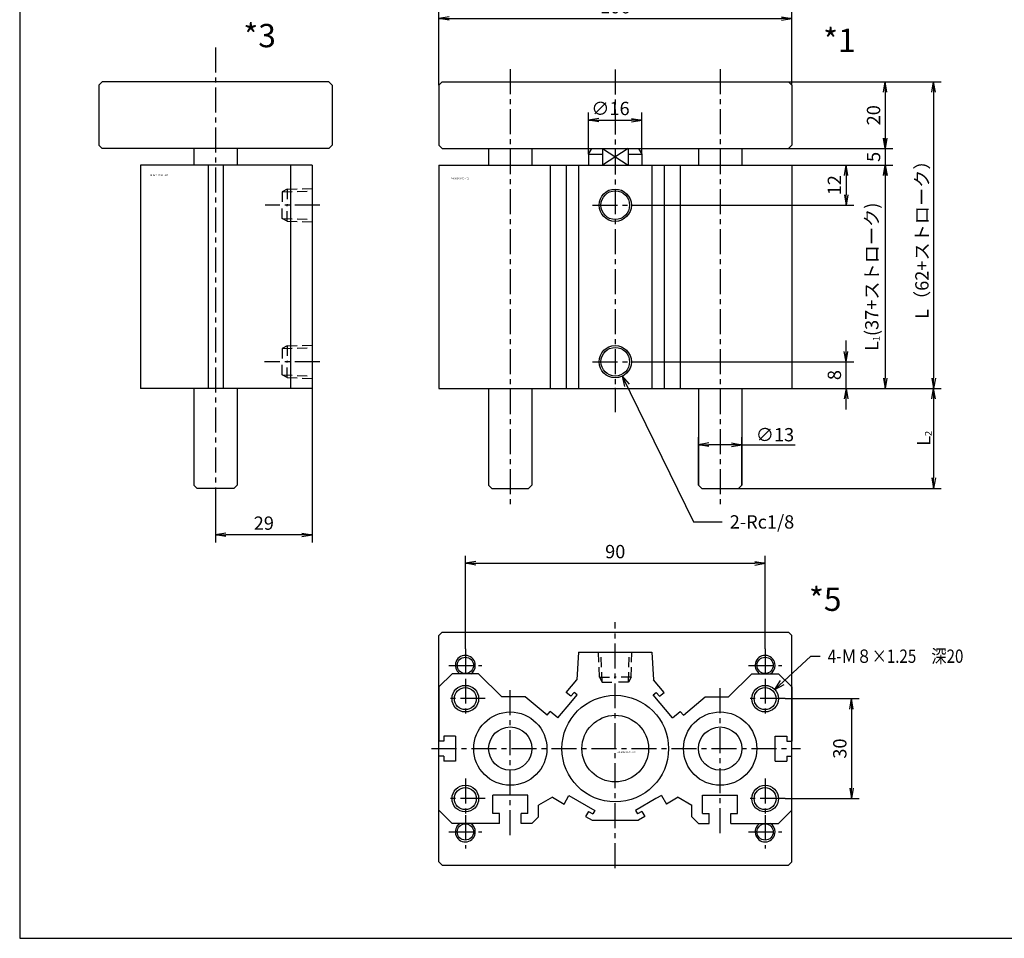
# Model space of a CAD drawing. Units: millimetres. Extents: x -351 to 199, y -208 to 247.
# Drawn here: x -351 to -56, y -208 to 68 of the extents above; entities that cross this region are included whole.
import ezdxf

# ---------------------------------------------------------------- set-up
doc = ezdxf.new("R2010")
doc.units = ezdxf.units.MM
doc.linetypes.add('CENTER', pattern=[12, 7.5, -1.5, 1.5, -1.5])
doc.linetypes.add('DASHED', pattern=[4.5, 3, -1.5])
doc.styles.get("Standard").update_dxf_attribs({"font": 'ROMANS', "bigfont": 'EXTFONT'})
doc.dimstyles.new('DIMSTYLE_FULLSCALE', dxfattribs={"dimtxt": 2.5, "dimasz": 2.5, "dimexe": 1.25, "dimexo": 0.625, "dimtad": 1, "dimtxsty": 'Standard', "dimblk": 'CLOSED', "dimcen": 2.5, "dimadec": 0, "dimazin": 0, "dimtfac": 1, "dimtmove": 0, "dimatfit": 3, "dimldrblk": 'CLOSED', "dimfxl": 1, "dimarcsym": 0})

# ---------------------------------------------------------------- blocks, each defined once
blk = doc.blocks.new('DTL0001')
at = {"color": 4, "linetype": 'CENTER'}
for p, q in [((-31.5, 95.79), (-31.5, -35.7)), ((0, 95.76), (0, -7.15)), ((31.5, 95.79), (31.5, -34.8)), ((-6.85, 55), (6.85, 55)), ((-6.85, 8), (6.85, 8))]:
    blk.add_line(p, q, dxfattribs=at)
at = {"color": 0, "linetype": 'Continuous'}
for p, q in [((-53, 91), (-52, 92)), ((-52, 92), (52, 92)), ((52, 92), (53, 91)), ((-53, 91), (-53, 73)), ((53, 91), (53, 73)), ((-53, 73), (-52, 72)), ((-52, 72), (52, 72)), ((-38, 72), (-38, 67)), ((-25, 72), (-25, 67)), ((-8, 70.27), (-7, 72)), ((-3.87, 72), (-3.87, 67)), ((3.87, 72), (3.87, 67)), ((7, 72), (8, 70.27)), ((25, 72), (25, 67)), ((38, 72), (38, 67)), ((52, 72), (53, 73)), ((-8, 70.27), (-8, 67)), ((-8, 70.27), (-3.87, 70.27)), ((3.87, 70.27), (8, 70.27)), ((8, 70.27), (8, 67)), ((-53, 67), (-53, 0)), ((-53, 67), (53, 67)), ((-19.5, 67), (-19.5, 0)), ((-14.68, 67), (-14.68, 0)), ((-11, 67), (-11, 0)), ((11, 67), (11, 0)), ((14.68, 67), (14.68, 0)), ((19.5, 67), (19.5, 0)), ((53, 67), (53, 0)), ((-53, 0), (53, 0)), ((-38, 0), (-38, -29)), ((-25, 0), (-25, -29)), ((25, 0), (25, -29)), ((38, 0), (38, -29)), ((-38, -29), (-37, -30)), ((-25, -29), (-26, -30)), ((25, -29), (26, -30)), ((38, -29), (37, -30)), ((-37, -30), (-26, -30)), ((26, -30), (37, -30))]:
    blk.add_line(p, q, dxfattribs=at)
at = {"color": 4, "linetype": 'Continuous'}
for p, q in [((-3.87, 72), (3.87, 67)), ((3.87, 72), (-3.87, 67))]:
    blk.add_line(p, q, dxfattribs=at)
for centre in [(0, 55), (0, 8)]:
    blk.add_circle(centre, 4.85, dxfattribs=at)
at = {"color": 0, "linetype": 'Continuous'}
for centre in [(0, 55), (0, 8)]:
    blk.add_circle(centre, 4.3, dxfattribs=at)
at = {"color": 0}
blk.add_point((0, 0), dxfattribs=at)
at = {"color": 0, "insert": (-49.27, 62.75), "char_height": 0.5, "attachment_point": 7}
blk.add_mtext('{\\W0.833333;BN-6A13-32-30～100}', dxfattribs=at)
blk = doc.blocks.new('DTL0003')
at = {"color": 4, "linetype": 'CENTER'}
for p, q in [((0, 102.3), (0, -34.2)), ((31.3, 55), (14.94, 55)), ((31.3, 8), (14.7, 8))]:
    blk.add_line(p, q, dxfattribs=at)
at = {"color": 0, "linetype": 'Continuous'}
for p, q in [((-35, 91), (-34, 92)), ((34, 92), (-34, 92)), ((34, 92), (35, 91)), ((-35, 91), (-35, 73)), ((35, 91), (35, 73)), ((-34, 72), (-35, 73)), ((34, 72), (-34, 72)), ((-6.5, 72), (-6.5, 67)), ((6.5, 72), (6.5, 67)), ((34, 72), (35, 73)), ((-22.5, 67), (-22.5, 0)), ((29, 67), (-22.5, 67)), ((-2.25, 67), (-2.25, 0)), ((2.25, 67), (2.25, 0)), ((22.5, 67), (22.5, 0)), ((29, 67), (29, 0)), ((29, 0), (-22.5, 0)), ((-6.5, 0), (-6.5, -29)), ((6.5, 0), (6.5, -29)), ((-6.5, -29), (-5.5, -30)), ((6.5, -29), (5.5, -30)), ((5.5, -30), (-5.5, -30))]:
    blk.add_line(p, q, dxfattribs=at)
at = {"color": 4, "linetype": 'DASHED'}
for p, q in [((21.5, 59.77), (20, 58.97)), ((21.5, 59.77), (29, 60)), ((21.5, 50.23), (20, 51.03)), ((21.5, 50.23), (29, 50)), ((21.5, 12.77), (20, 11.97)), ((21.5, 12.77), (29, 13)), ((21.5, 3.23), (20, 4.03)), ((21.5, 3.23), (29, 3))]:
    blk.add_line(p, q, dxfattribs=at)
at = {"color": 0, "linetype": 'DASHED'}
for p, q in [((20, 58.97), (29, 59.25)), ((21.5, 59.77), (21.5, 55)), ((20, 58.97), (20, 55)), ((20, 51.03), (20, 55)), ((21.5, 50.23), (21.5, 55)), ((20, 51.03), (29, 50.75)), ((20, 11.97), (29, 12.25)), ((20, 11.97), (20, 8)), ((21.5, 12.77), (21.5, 8)), ((20, 4.03), (20, 8)), ((21.5, 3.23), (21.5, 8)), ((20, 4.03), (29, 3.75))]:
    blk.add_line(p, q, dxfattribs=at)
at = {"color": 0, "insert": (-19.77, 63.75), "char_height": 0.5, "attachment_point": 7}
blk.add_mtext('{\\W0.833333;BN-6A13-32-30～100}', dxfattribs=at)
blk = doc.blocks.new('DTL0005')
at = {"color": 4, "linetype": 'CENTER'}
for p, q in [((0, -35.9), (0, 37.92)), ((-45, 30), (-45, 20)), ((45, 30), (45, 20)), ((-50, 25), (-40, 25)), ((40, 25), (50, 25)), ((-45, 21), (-45, 9)), ((45, 21), (45, 9)), ((-31.5, -25.95), (-31.5, 18.76)), ((31.5, -25.36), (31.5, 18.38)), ((-39, 15), (-51, 15)), ((51, 15), (39, 15)), ((-55.12, 0), (55.59, 0)), ((-45, -9), (-45, -21)), ((45, -9), (45, -21)), ((-39, -15), (-51, -15)), ((51, -15), (39, -15)), ((-45, -20), (-45, -30)), ((45, -20), (45, -30)), ((-50, -25), (-40, -25)), ((40, -25), (50, -25))]:
    blk.add_line(p, q, dxfattribs=at)
at = {"color": 0, "linetype": 'Continuous'}
for p, q in [((-52, 35), (-53, 34)), ((-53, -34), (-53, 34)), ((-52, 35), (52, 35)), ((52, 35), (53, 34)), ((53, -34), (53, 34)), ((-11, 29), (-11.5, 20.68)), ((-11, 29), (11, 29)), ((11, 29), (11.5, 20.68)), ((-49, 22.5), (-53, 18.5)), ((-41, 22.5), (-49, 22.5)), ((-34, 15.5), (-41, 22.5)), ((34, 15.5), (41, 22.5)), ((41, 22.5), (49, 22.5)), ((49, 22.5), (53, 18.5)), ((-53, 18.5), (-53, 2.25)), ((-14.68, 16.89), (-11.5, 20.68)), ((14.68, 16.89), (11.5, 20.68)), ((53, 18.5), (53, 2.25)), ((-27, 15.5), (-34, 15.5)), ((-26.4, 15), (-27, 15.5)), ((-20.45, 10.01), (-26.4, 15)), ((-13.3, 15.73), (-14.68, 16.89)), ((-13.35, 13.81), (-11.42, 16.11)), ((-13.3, 15.73), (-12.34, 16.88)), ((-11.42, 16.11), (-12.34, 16.88)), ((11.42, 16.11), (12.34, 16.88)), ((17.2, 9.21), (11.42, 16.11)), ((13.3, 15.73), (12.34, 16.88)), ((13.3, 15.73), (14.68, 16.89)), ((20.45, 10.01), (27, 15.5)), ((27, 15.5), (34, 15.5)), ((-17.2, 9.21), (-13.35, 13.81)), ((-20.45, 10.01), (-19.5, 11.14)), ((-17.2, 9.21), (-19.5, 11.14)), ((17.2, 9.21), (19.5, 11.14)), ((20.45, 10.01), (19.5, 11.14)), ((-51.5, 3.75), (-51.5, 2.25)), ((-50, 3.75), (-51.5, 3.75)), ((-48, 3.75), (-50, 3.75)), ((-48, 3.75), (-48, -3.75)), ((48, 3.75), (50, 3.75)), ((48, -3.75), (48, 3.75)), ((50, 3.75), (51.5, 3.75)), ((51.5, 3.75), (51.5, 2.25)), ((-51.5, 2.25), (-53, 2.25)), ((51.5, 2.25), (53, 2.25)), ((-51.5, -2.25), (-53, -2.25)), ((-53, -18.5), (-53, -2.25)), ((-51.5, -2.25), (-51.5, -3.75)), ((51.5, -2.25), (53, -2.25)), ((51.5, -2.25), (51.5, -3.75)), ((53, -18.5), (53, -2.25)), ((-50, -3.75), (-51.5, -3.75)), ((-48, -3.75), (-50, -3.75)), ((48, -3.75), (50, -3.75)), ((50, -3.75), (51.5, -3.75)), ((-26.25, -14), (-36.75, -14)), ((-26.25, -19.5), (-26.25, -14)), ((-18.88, -14.62), (-23, -17)), ((-18.88, -14.62), (-15.38, -16.64)), ((-15.38, -16.64), (-13.88, -14.04)), ((-13.88, -14.04), (-6.09, -18.54)), ((13.88, -14.04), (12.22, -15)), ((13.88, -14.04), (15.38, -16.64)), ((18.88, -14.62), (15.38, -16.64)), ((18.88, -14.62), (23, -17)), ((26.25, -14), (36.75, -14)), ((26.25, -19.5), (26.25, -14)), ((36.75, -19.5), (36.75, -14)), ((-36.75, -19.5), (-36.75, -15)), ((-23, -20.5), (-23, -17)), ((12.22, -15), (6.09, -18.54)), ((23, -20.5), (23, -17)), ((-49, -22.5), (-53, -18.5)), ((-34.75, -19.5), (-36.75, -19.5)), ((-34.75, -22.5), (-34.75, -19.5)), ((-26.25, -19.5), (-28.25, -19.5)), ((-28.25, -22.5), (-28.25, -19.5)), ((-23, -20.5), (-25, -22.5)), ((-7.98, -18.83), (-8.88, -20.39)), ((-8.88, -20.39), (-6.96, -21.5)), ((-7.98, -18.83), (-6.69, -19.58)), ((-6.09, -18.54), (-6.69, -19.58)), ((6.09, -18.54), (6.69, -19.58)), ((7.98, -18.83), (6.69, -19.58)), ((8.88, -20.39), (6.96, -21.5)), ((7.98, -18.83), (8.88, -20.39)), ((23, -20.5), (25, -22.5)), ((26.25, -19.5), (28.25, -19.5)), ((28.25, -22.5), (28.25, -19.5)), ((34.75, -22.5), (34.75, -19.5)), ((34.75, -19.5), (36.75, -19.5)), ((49, -22.5), (53, -18.5)), ((-34.75, -22.5), (-49, -22.5)), ((-25, -22.5), (-28.25, -22.5)), ((-6.96, -21.5), (6.96, -21.5)), ((25, -22.5), (28.25, -22.5)), ((34.75, -22.5), (49, -22.5)), ((-53, -34), (-52, -35)), ((-52, -35), (52, -35)), ((53, -34), (52, -35))]:
    blk.add_line(p, q, dxfattribs=at)
at = {"color": 4, "linetype": 'DASHED'}
for p, q in [((-4.77, 21.5), (-5, 29)), ((4.77, 21.5), (5, 29)), ((-4.77, 21.5), (-3.97, 20)), ((4.77, 21.5), (3.97, 20))]:
    blk.add_line(p, q, dxfattribs=at)
at = {"color": 0, "linetype": 'DASHED'}
for p, q in [((-3.97, 20), (-4.25, 29)), ((3.97, 20), (4.25, 29)), ((-4.77, 21.5), (0, 21.5)), ((4.77, 21.5), (0, 21.5)), ((-3.97, 20), (0, 20)), ((3.97, 20), (0, 20)), ((-36.75, -15), (-36.75, -14))]:
    blk.add_line(p, q, dxfattribs=at)
at = {"color": 0, "linetype": 'Continuous'}
for centre, radius in [((-45, 25), 2.45), ((45, 25), 2.45), ((-45, 15), 3.3), ((45, 15), 3.3), ((0, 0), 16), ((-31.5, 0), 11), ((0, 0), 10), ((31.5, 0), 11), ((-31.5, 0), 6.5), ((31.5, 0), 6.5), ((-45, -15), 3.3), ((45, -15), 3.3), ((-45, -25), 2.45), ((45, -25), 2.45)]:
    blk.add_circle(centre, radius, dxfattribs=at)
at = {"color": 4, "linetype": 'Continuous'}
for centre in [(-45, 15), (45, 15), (-45, -15), (45, -15)]:
    blk.add_circle(centre, 4, dxfattribs=at)
for centre, start, end in [((-45, 25), 0, 236.4422), ((45, 25), 0, 236.4422), ((-45, 25), 303.5577, 0), ((45, 25), 303.5577, 0), ((-45, -25), 123.5565, 0), ((-45, -25), 0, 56.4435), ((45, -25), 123.5565, 0), ((45, -25), 0, 56.4435)]:
    blk.add_arc(centre, 3, start, end, dxfattribs=at)
at = {"color": 0, "insert": (0.66, -1.31), "char_height": 0.5, "attachment_point": 7}
blk.add_mtext('{\\W0.833333;BN-6A13-32-30～100}', dxfattribs=at)
blk = doc.blocks.new('_Open')
at = {"color": 0, "linetype": 'ByBlock', "lineweight": -2}
for p, q in [((-1, 0.166667), (0, 0)), ((-1, -0.166667), (0, 0)), ((0, 0), (-1, 0))]:
    blk.add_line(p, q, dxfattribs=at)
blk = doc.blocks.new('*D9')
at = {"color": 0, "linetype": 'ByBlock', "lineweight": -2}
for p, q in [((-119.42, 24.41), (-100.83, 24.41)), ((-103.11, 21.29), (-103.11, 15.52)), ((-165.57, 12.41), (-100.83, 12.41))]:
    blk.add_line(p, q, dxfattribs=at)
at = {"layer": 'Defpoints', "color": 0}
for p in [(-119.42, 24.41), (-165.57, 12.41), (-103.11, 12.41)]:
    blk.add_point(p, dxfattribs=at)
at = {"color": 0, "lineweight": -2, "xscale": 3.114, "yscale": 3.114, "zscale": 3.114}
for p, rotation in [((-103.11, 24.41), 90), ((-103.11, 12.41), 270)]:
    blk.add_blockref('_Open', p, dxfattribs=dict(at, rotation=rotation))
at = {"color": 0, "insert": (-106.11, 18.41), "char_height": 4, "attachment_point": 5, "rotation": 90}
blk.add_mtext('12', dxfattribs=at)
blk = doc.blocks.new('_Closed')
at = {"color": 0, "linetype": 'ByBlock', "lineweight": -2}
for p, q in [((-1, 0.166667), (0, 0)), ((-1, 0.166667), (-1, -0.166667)), ((0, 0), (-1, -0.166667)), ((0, 0), (-1, 0))]:
    blk.add_line(p, q, dxfattribs=at)
blk = doc.blocks.new('*D10')
at = {"color": 7, "linetype": 'Continuous'}
for p, q in [((-103.11, -48.94), (-103.11, -28.24)), ((-103.11, -34.59), (-103.66, -31.48)), ((-103.11, -34.59), (-102.57, -31.48)), ((-165.57, -34.59), (-100.83, -34.59)), ((-119.42, -42.59), (-100.83, -42.59)), ((-103.11, -42.59), (-103.66, -45.71)), ((-103.11, -42.59), (-102.57, -45.71))]:
    blk.add_line(p, q, dxfattribs=at)
at = {"layer": 'Defpoints', "color": 0}
for p in [(-165.57, -34.59), (-103.11, -34.59), (-119.42, -42.59)]:
    blk.add_point(p, dxfattribs=at)
at = {"color": 0, "insert": (-106.11, -38.59), "char_height": 4, "attachment_point": 5, "rotation": 90}
blk.add_mtext('8', dxfattribs=at)
blk = doc.blocks.new('*D11')
at = {"color": 0, "linetype": 'ByBlock', "lineweight": -2}
for p, q in [((-120.42, 49.41), (-89.06, 49.41)), ((-91.35, 46.29), (-91.35, 32.52)), ((-120.42, 29.41), (-89.06, 29.41))]:
    blk.add_line(p, q, dxfattribs=at)
at = {"layer": 'Defpoints', "color": 0}
for p in [(-120.42, 49.41), (-120.42, 29.41), (-91.35, 29.41)]:
    blk.add_point(p, dxfattribs=at)
at = {"color": 0, "lineweight": -2, "xscale": 3.114, "yscale": 3.114, "zscale": 3.114}
for p, rotation in [((-91.35, 49.41), 90.00000000000004), ((-91.35, 29.41), 270.0000000000001)]:
    blk.add_blockref('_Open', p, dxfattribs=dict(at, rotation=rotation))
at = {"color": 0, "insert": (-94.35, 39.41), "char_height": 4, "attachment_point": 5, "rotation": 90}
blk.add_mtext('20', dxfattribs=at)
blk = doc.blocks.new('*D12')
at = {"color": 7, "linetype": 'Continuous'}
for p, q in [((-91.35, 35.76), (-91.35, 18.06)), ((-91.35, 29.41), (-91.9, 32.52)), ((-91.35, 29.41), (-90.8, 32.52)), ((-119.42, 24.41), (-89.07, 24.41)), ((-91.35, 24.41), (-91.9, 21.29)), ((-91.35, 24.41), (-90.8, 21.29))]:
    blk.add_line(p, q, dxfattribs=at)
at = {"layer": 'Defpoints', "color": 0}
for p in [(-120.42, 29.41), (-119.42, 24.41), (-91.35, 24.41)]:
    blk.add_point(p, dxfattribs=at)
at = {"color": 0, "insert": (-94.35, 26.91), "char_height": 4, "attachment_point": 5, "rotation": 90}
blk.add_mtext('5', dxfattribs=at)
blk = doc.blocks.new('*D13')
at = {"color": 0, "linetype": 'ByBlock', "lineweight": -2}
for p, q in [((-91.35, 21.29), (-91.35, -39.48)), ((-119.42, -42.59), (-89.06, -42.59))]:
    blk.add_line(p, q, dxfattribs=at)
at = {"layer": 'Defpoints', "color": 0}
for p in [(-119.42, 24.41), (-119.42, -42.59), (-91.35, -42.59)]:
    blk.add_point(p, dxfattribs=at)
at = {"color": 0, "lineweight": -2, "xscale": 3.114, "yscale": 3.114, "zscale": 3.114}
for p, rotation in [((-91.35, 24.41), 90.00000000000001), ((-91.35, -42.59), 270)]:
    blk.add_blockref('_Open', p, dxfattribs=dict(at, rotation=rotation))
at = {"color": 0, "insert": (-95.4, -9.09), "char_height": 4, "attachment_point": 5, "rotation": 90}
blk.add_mtext('\\A1;L{\\H0.5x;\\S^ 1;}(37+ストローク)', dxfattribs=at)
blk = doc.blocks.new('*D14')
at = {"color": 0, "linetype": 'ByBlock', "lineweight": -2}
for p, q in [((-120.42, 49.41), (-74.55, 49.41)), ((-76.83, 46.29), (-76.83, -39.48)), ((-119.42, -42.59), (-74.55, -42.59))]:
    blk.add_line(p, q, dxfattribs=at)
at = {"layer": 'Defpoints', "color": 0}
for p in [(-120.42, 49.41), (-119.42, -42.59), (-76.83, -42.59)]:
    blk.add_point(p, dxfattribs=at)
at = {"color": 0, "lineweight": -2, "xscale": 3.114, "yscale": 3.114, "zscale": 3.114}
for p, rotation in [((-76.83, 49.41), 90.00000000000001), ((-76.83, -42.59), 270)]:
    blk.add_blockref('_Open', p, dxfattribs=dict(at, rotation=rotation))
at = {"color": 0, "insert": (-80.34, 3.41), "char_height": 4, "attachment_point": 5, "rotation": 90}
blk.add_mtext('\\A1;L（62+ストローク）', dxfattribs=at)
blk = doc.blocks.new('*D15')
at = {"color": 0, "linetype": 'ByBlock', "lineweight": -2}
for p, q in [((-76.83, -45.71), (-76.83, -69.48)), ((-135.42, -72.59), (-74.55, -72.59))]:
    blk.add_line(p, q, dxfattribs=at)
at = {"layer": 'Defpoints', "color": 0}
for p in [(-119.42, -42.59), (-135.42, -72.59), (-76.83, -72.59)]:
    blk.add_point(p, dxfattribs=at)
at = {"color": 0, "lineweight": -2, "xscale": 3.114, "yscale": 3.114, "zscale": 3.114}
for p, rotation in [((-76.83, -42.59), 90.00000000000001), ((-76.83, -72.59), 270)]:
    blk.add_blockref('_Open', p, dxfattribs=dict(at, rotation=rotation))
at = {"color": 0, "insert": (-79.83, -57.59), "char_height": 4, "attachment_point": 5, "rotation": 90}
blk.add_mtext('\\A1;L{\\H0.5x;\\S^ 2;}', dxfattribs=at)
blk = doc.blocks.new('*D16')
at = {"color": 0, "linetype": 'ByBlock', "lineweight": -2}
for p, q in [((-147.42, -71.59), (-147.42, -57.2)), ((-134.42, -71.59), (-134.42, -57.2)), ((-137.54, -59.49), (-144.31, -59.49)), ((-134.42, -59.49), (-118.42, -59.49))]:
    blk.add_line(p, q, dxfattribs=at)
at = {"layer": 'Defpoints', "color": 0}
for p in [(-147.42, -59.49), (-147.42, -71.59), (-134.42, -71.59)]:
    blk.add_point(p, dxfattribs=at)
at = {"color": 0, "lineweight": -2, "xscale": 3.114, "yscale": 3.114, "zscale": 3.114, "rotation": 180}
blk.add_blockref('_Open', (-147.42, -59.49), dxfattribs=at)
at = {"color": 0, "lineweight": -2, "xscale": 3.114, "yscale": 3.114, "zscale": 3.114}
blk.add_blockref('_Open', (-134.42, -59.49), dxfattribs=at)
at = {"color": 0, "insert": (-124.47, -56.49), "char_height": 4, "attachment_point": 5}
blk.add_mtext('\\A1;∅13', dxfattribs=at)
blk = doc.blocks.new('SYM0001')
at = {"color": 7, "linetype": 'Continuous'}
for p, q in [((0, 0), (21.36, -43.72)), ((0, 0), (2.08, -2.39)), ((0, 0), (0.61, -3.1)), ((21.36, -43.72), (29.95, -43.72))]:
    blk.add_line(p, q, dxfattribs=at)
at = {"color": 7, "insert": (32.24, -45.72), "char_height": 4, "attachment_point": 7}
blk.add_mtext('{\\W1;2-Rc1/8}', dxfattribs=at)
blk = doc.blocks.new('*D18')
at = {"color": 0, "linetype": 'ByBlock', "lineweight": -2}
for p, q in [((-180.42, 27.68), (-180.42, 40.21)), ((-164.42, 27.68), (-164.42, 40.21)), ((-177.31, 37.93), (-167.54, 37.93))]:
    blk.add_line(p, q, dxfattribs=at)
at = {"layer": 'Defpoints', "color": 0}
for p in [(-164.42, 37.93), (-180.42, 27.68), (-164.42, 27.68)]:
    blk.add_point(p, dxfattribs=at)
at = {"color": 0, "lineweight": -2, "xscale": 3.114, "yscale": 3.114, "zscale": 3.114, "rotation": 180}
blk.add_blockref('_Open', (-180.42, 37.93), dxfattribs=at)
at = {"color": 0, "lineweight": -2, "xscale": 3.114, "yscale": 3.114, "zscale": 3.114}
blk.add_blockref('_Open', (-164.42, 37.93), dxfattribs=at)
at = {"color": 0, "insert": (-173.85, 40.93), "char_height": 4, "attachment_point": 5}
blk.add_mtext('∅16', dxfattribs=at)
blk = doc.blocks.new('*D19')
at = {"color": 0, "linetype": 'ByBlock', "lineweight": -2}
for p, q in [((-225.42, 48.41), (-225.42, 70.75)), ((-222.31, 68.47), (-122.54, 68.47)), ((-119.42, 48.41), (-119.42, 70.75))]:
    blk.add_line(p, q, dxfattribs=at)
at = {"layer": 'Defpoints', "color": 0}
for p in [(-119.42, 68.47), (-225.42, 48.41), (-119.42, 48.41)]:
    blk.add_point(p, dxfattribs=at)
at = {"color": 0, "lineweight": -2, "xscale": 3.114, "yscale": 3.114, "zscale": 3.114}
for p, rotation in [((-225.42, 68.47), 180), ((-119.42, 68.47), 360)]:
    blk.add_blockref('_Open', p, dxfattribs=dict(at, rotation=rotation))
at = {"color": 0, "insert": (-172.42, 71.47), "char_height": 4, "attachment_point": 5}
blk.add_mtext('106', dxfattribs=at)
blk = doc.blocks.new('*D31')
at = {"color": 0, "linetype": 'ByBlock', "lineweight": -2}
for p, q in [((-263.42, -42.59), (-263.42, -88.84)), ((-292.42, -76.79), (-292.42, -88.84)), ((-266.54, -86.56), (-289.31, -86.56))]:
    blk.add_line(p, q, dxfattribs=at)
at = {"layer": 'Defpoints', "color": 0}
for p in [(-263.42, -42.59), (-292.42, -76.79), (-292.42, -86.56)]:
    blk.add_point(p, dxfattribs=at)
at = {"color": 0, "lineweight": -2, "xscale": 3.114, "yscale": 3.114, "zscale": 3.114, "rotation": 180}
blk.add_blockref('_Open', (-292.42, -86.56), dxfattribs=at)
at = {"color": 0, "lineweight": -2, "xscale": 3.114, "yscale": 3.114, "zscale": 3.114}
blk.add_blockref('_Open', (-263.42, -86.56), dxfattribs=at)
at = {"color": 0, "insert": (-277.92, -83.56), "char_height": 4, "attachment_point": 5}
blk.add_mtext('29', dxfattribs=at)
blk = doc.blocks.new('*D32')
at = {"color": 0, "linetype": 'ByBlock', "lineweight": -2}
for p, q in [((-217.42, -120.73), (-217.42, -92.82)), ((-127.42, -120.73), (-127.42, -92.82)), ((-214.31, -95.1), (-130.54, -95.1))]:
    blk.add_line(p, q, dxfattribs=at)
at = {"layer": 'Defpoints', "color": 0}
for p in [(-127.42, -95.1), (-217.42, -120.73), (-127.42, -120.73)]:
    blk.add_point(p, dxfattribs=at)
at = {"color": 0, "lineweight": -2, "xscale": 3.114, "yscale": 3.114, "zscale": 3.114}
for p, rotation in [((-217.42, -95.1), 180), ((-127.42, -95.1), 360)]:
    blk.add_blockref('_Open', p, dxfattribs=dict(at, rotation=rotation))
at = {"color": 0, "insert": (-172.42, -92.1), "char_height": 4, "attachment_point": 5}
blk.add_mtext('90', dxfattribs=at)
blk = doc.blocks.new('*D33')
at = {"color": 0, "linetype": 'ByBlock', "lineweight": -2}
for p, q in [((-121.42, -135.73), (-99.19, -135.73)), ((-101.48, -138.84), (-101.48, -162.61)), ((-121.42, -165.73), (-99.19, -165.73))]:
    blk.add_line(p, q, dxfattribs=at)
at = {"layer": 'Defpoints', "color": 0}
for p in [(-121.42, -135.73), (-121.42, -165.73), (-101.48, -165.73)]:
    blk.add_point(p, dxfattribs=at)
at = {"color": 0, "lineweight": -2, "xscale": 3.114, "yscale": 3.114, "zscale": 3.114}
for p, rotation in [((-101.48, -135.73), 90.00000000000001), ((-101.48, -165.73), 270)]:
    blk.add_blockref('_Open', p, dxfattribs=dict(at, rotation=rotation))
at = {"color": 0, "insert": (-104.48, -150.72), "char_height": 4, "attachment_point": 5, "rotation": 90}
blk.add_mtext('30', dxfattribs=at)
blk = doc.blocks.new('SYM0004')
at = {"color": 7, "linetype": 'Continuous'}
for p, q in [((0, 0), (10.79, 10.02)), ((10.79, 10.02), (13.58, 10.02)), ((0, 0), (1.68, 2.68)), ((0, 0), (2.8, 1.48))]:
    blk.add_line(p, q, dxfattribs=at)
at = {"color": 7, "insert": (15.87, 8.02), "char_height": 4, "attachment_point": 7}
blk.add_mtext('{\\W0.833333;4-Ｍ８×1.25\u3000深20}', dxfattribs=at)

msp = doc.modelspace()

# ---------------------------------------------------------------- linework, layer by layer
at = {"color": 7, "linetype": 'Continuous'}
for p, q in [((-351.21, 247.33), (-351.21, -207.67)), ((-351.21, -207.67), (198.79, -207.67))]:
    msp.add_line(p, q, dxfattribs=at)

# ---------------------------------------------------------------- block references
at = {"color": 7}
for name, p in [('DTL0003', (-292.42, -42.59)), ('DTL0001', (-172.42, -42.59)), ('SYM0001', (-170.29, -38.95)), ('DTL0005', (-172.42, -150.73)), ('SYM0004', (-124.49, -133))]:
    msp.add_blockref(name, p, dxfattribs=at)

# ---------------------------------------------------------------- texts
at = {"color": 7, "char_height": 7, "attachment_point": 7}
for s, insert in [('{\\W1;*3}', (-284.06, 59.82)), ('{\\W1;*1}', (-109.99, 58.42)), ('{\\W1;*5}', (-114.25, -109.38))]:
    msp.add_mtext(s, dxfattribs=dict(at, insert=insert))

# ---------------------------------------------------------------- dimensions: what is measured, and where the dimension line sits
at = {"color": 7}
for base, p1, p2, angle, override, picture, middle in [((-119.42, 68.47), (-225.42, 48.41), (-119.42, 48.41), 180, {"dimscale": 1, "dimtxt": 4, "dimasz": 3.114, "dimexe": 2.286, "dimexo": 0, "dimgap": 1, "dimtad": 1, "dimtih": 0, "dimtoh": 0, "dimdec": 0, "dimlfac": 1, "dimdsep": 46, "dimblk1": 'Open', "dimblk2": 'Open', "dimsah": 1, "dimse1": 0, "dimse2": 0, "dimtmove": 0}, '*D19', (-172.42, 68.47)), ((-91.35, 29.41), (-120.42, 49.41), (-120.42, 29.41), 90, {"dimscale": 1, "dimtxt": 4, "dimasz": 3.114, "dimexe": 2.286, "dimexo": 0, "dimgap": 1, "dimtad": 1, "dimtih": 0, "dimtoh": 0, "dimdec": 0, "dimlfac": 1, "dimdsep": 46, "dimblk1": 'Open', "dimblk2": 'Open', "dimsah": 1, "dimse1": 0, "dimse2": 0, "dimtmove": 0}, '*D11', (-91.35, 39.41)), ((-91.35, 24.41), (-120.42, 29.41), (-119.42, 24.41), 90, {"dimscale": 1, "dimtxt": 4, "dimasz": 3.114, "dimexe": 2.286, "dimexo": 0, "dimgap": 1, "dimtad": 1, "dimtih": 0, "dimtoh": 0, "dimdec": 0, "dimlfac": 1, "dimdsep": 46, "dimblk1": 'Open', "dimblk2": 'Open', "dimsah": 1, "dimse1": 1, "dimse2": 0, "dimtmove": 0}, '*D12', (-91.35, 26.91)), ((-103.11, 12.41), (-119.42, 24.41), (-165.57, 12.41), 90, {"dimscale": 1, "dimtxt": 4, "dimasz": 3.114, "dimexe": 2.286, "dimexo": 0, "dimgap": 1, "dimtad": 1, "dimtih": 0, "dimtoh": 0, "dimdec": 0, "dimlfac": 1, "dimdsep": 46, "dimblk1": 'Open', "dimblk2": 'Open', "dimsah": 1, "dimse1": 0, "dimse2": 0, "dimtmove": 0}, '*D9', (-103.11, 18.41)), ((-103.11, -34.59), (-119.42, -42.59), (-165.57, -34.59), 270, {"dimscale": 1, "dimtxt": 4, "dimasz": 3.114, "dimexe": 2.286, "dimexo": 0, "dimgap": 1, "dimtad": 1, "dimtih": 0, "dimtoh": 0, "dimdec": 0, "dimlfac": 1, "dimdsep": 46, "dimblk1": 'Open', "dimblk2": 'Open', "dimsah": 1, "dimse1": 0, "dimse2": 0, "dimtmove": 0}, '*D10', (-103.11, -38.59)), ((-127.42, -95.1), (-217.42, -120.73), (-127.42, -120.73), 180, {"dimscale": 1, "dimtxt": 4, "dimasz": 3.114, "dimexe": 2.286, "dimexo": 0, "dimgap": 1, "dimtad": 1, "dimtih": 0, "dimtoh": 0, "dimdec": 0, "dimlfac": 1, "dimdsep": 46, "dimblk1": 'Open', "dimblk2": 'Open', "dimsah": 1, "dimse1": 0, "dimse2": 0, "dimtmove": 0}, '*D32', (-172.42, -95.1)), ((-101.48, -165.73), (-121.42, -135.73), (-121.42, -165.73), 90, {"dimscale": 1, "dimtxt": 4, "dimasz": 3.114, "dimexe": 2.286, "dimexo": 0, "dimgap": 1, "dimtad": 1, "dimtih": 0, "dimtoh": 0, "dimdec": 0, "dimlfac": 1, "dimdsep": 46, "dimblk1": 'Open', "dimblk2": 'Open', "dimsah": 1, "dimse1": 0, "dimse2": 0, "dimtmove": 0}, '*D33', (-101.48, -150.72))]:
    dim = msp.add_linear_dim(base=base, p1=p1, p2=p2, angle=angle, dimstyle='DIMSTYLE_FULLSCALE', override=override, dxfattribs=at)
    dim.commit()
    dim.dimension.update_dxf_attribs({"geometry": picture, "text_midpoint": middle, "dimtype": 160})
for base, p1, p2, angle, text, override, picture, middle in [((-76.83, -42.59), (-120.42, 49.41), (-119.42, -42.59), 90, '\\A1;L（62+ストローク）', {"dimscale": 1, "dimtxt": 4, "dimasz": 3.114, "dimexe": 2.286, "dimexo": 0, "dimgap": 1, "dimtad": 1, "dimtih": 0, "dimtoh": 0, "dimdec": 0, "dimdsep": 46, "dimblk1": 'Open', "dimblk2": 'Open', "dimsah": 1, "dimse1": 0, "dimse2": 0, "dimtmove": 0}, '*D14', (-76.83, 3.41)), ((-164.42, 37.93), (-180.42, 27.68), (-164.42, 27.68), 180, '∅<>', {"dimscale": 1, "dimtxt": 4, "dimasz": 3.114, "dimexe": 2.286, "dimexo": 0, "dimgap": 1, "dimtad": 1, "dimtih": 0, "dimtoh": 0, "dimdec": 0, "dimlfac": 1, "dimdsep": 46, "dimblk1": 'Open', "dimblk2": 'Open', "dimsah": 1, "dimse1": 0, "dimse2": 0, "dimtmove": 0}, '*D18', (-173.85, 37.93)), ((-91.35, -42.59), (-119.42, 24.41), (-119.42, -42.59), 90, '\\A1;L{\\H0.5x;\\S^ 1;}(37+ストローク)', {"dimscale": 1, "dimtxt": 4, "dimasz": 3.114, "dimexe": 2.286, "dimexo": 0, "dimgap": 1, "dimtad": 1, "dimtih": 0, "dimtoh": 0, "dimdec": 0, "dimdsep": 46, "dimblk1": 'Open', "dimblk2": 'Open', "dimsah": 1, "dimse1": 1, "dimse2": 0, "dimtol": 0, "dimlim": 1, "dimtp": 0, "dimtm": 0, "dimtmove": 0}, '*D13', (-91.35, -9.09)), ((-76.83, -72.59), (-119.42, -42.59), (-135.42, -72.59), 90, '\\A1;L{\\H0.5x;\\S^ 2;}', {"dimscale": 1, "dimtxt": 4, "dimasz": 3.114, "dimexe": 2.286, "dimexo": 0, "dimgap": 1, "dimtad": 1, "dimtih": 0, "dimtoh": 0, "dimdec": 0, "dimdsep": 46, "dimblk1": 'Open', "dimblk2": 'Open', "dimsah": 1, "dimse1": 1, "dimse2": 0, "dimtol": 0, "dimlim": 1, "dimtp": 0, "dimtm": 0, "dimtmove": 0}, '*D15', (-76.83, -57.59))]:
    dim = msp.add_linear_dim(base=base, p1=p1, p2=p2, angle=angle, text=text, dimstyle='DIMSTYLE_FULLSCALE', override=override, dxfattribs=at)
    dim.commit()
    dim.dimension.update_dxf_attribs({"geometry": picture, "text_midpoint": middle, "dimtype": 160})
dim = msp.add_linear_dim(base=(-292.42, -86.56), p1=(-263.42, -42.59), p2=(-292.42, -76.79), dimstyle='DIMSTYLE_FULLSCALE', override={"dimscale": 1, "dimtxt": 4, "dimasz": 3.114, "dimexe": 2.286, "dimexo": 0, "dimgap": 1, "dimtad": 1, "dimtih": 0, "dimtoh": 0, "dimdec": 0, "dimlfac": 1, "dimdsep": 46, "dimblk1": 'Open', "dimblk2": 'Open', "dimsah": 1, "dimse1": 0, "dimse2": 0, "dimtmove": 0}, dxfattribs=at)
dim.commit()
dim.dimension.update_dxf_attribs({"geometry": '*D31', "text_midpoint": (-277.92, -86.56), "dimtype": 160})
dim = msp.add_linear_dim(base=(-147.42, -59.49), p1=(-134.42, -71.59), p2=(-147.42, -71.59), text='\\A1;∅<>', dimstyle='DIMSTYLE_FULLSCALE', override={"dimscale": 1, "dimtxt": 4, "dimasz": 3.114, "dimexe": 2.286, "dimexo": 0, "dimgap": 1, "dimtad": 1, "dimtih": 0, "dimtoh": 0, "dimdec": 0, "dimlfac": 1, "dimdsep": 46, "dimblk1": 'Open', "dimblk2": 'Open', "dimsah": 1, "dimse1": 0, "dimse2": 0, "dimtmove": 0}, dxfattribs=at)
dim.commit()
dim.dimension.update_dxf_attribs({"geometry": '*D16', "text_midpoint": (-124.47, -59.49), "dimtype": 160})

doc.saveas('drawing.dxf')
